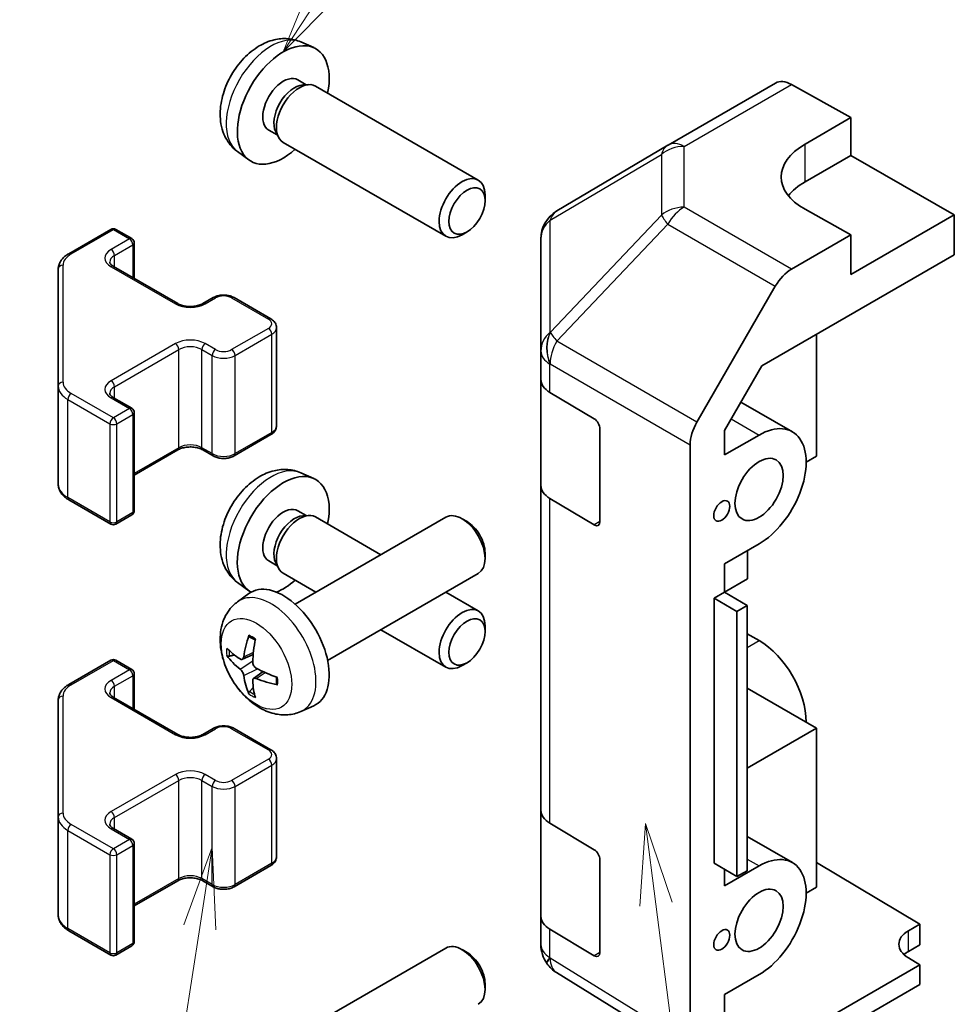
# Model space of a CAD drawing. Units: millimetres. Extents: x 29 to 4586, y 13 to 719.
# Drawn here: x 389 to 446, y 249 to 310 of the extents above; entities that cross this region are included whole.
import ezdxf

# ---------------------------------------------------------------- set-up
doc = ezdxf.new("R2010")
doc.units = ezdxf.units.MM
doc.header["$LTSCALE"] = 2
doc.layers.add('Symbol (TK)', color=100, linetype='Continuous', lineweight=18, true_color=0x00ff3f)
doc.layers.add('Visible (ISO)', color=7, linetype='Continuous', lineweight=35)
doc.layers.add('Visible Narrow (ISO)', color=7, linetype='Continuous', lineweight=25)
doc.styles.add('Note Text (TK2)', font='txt')

# ---------------------------------------------------------------- blocks, each defined once
blk = doc.blocks.new('バルーン3')
at = {"layer": 'Symbol (TK)', "color": 100, "true_color": 0x00ff40}
for p, q in [((213.628, 130.241), (213.449, 127.698)), ((213.945, 127.761), (213.628, 130.241)), ((214.441, 127.825), (213.628, 130.241)), ((213.945, 127.761), (216.093, 110.948))]:
    blk.add_line(p, q, dxfattribs=at)
at = {"layer": 'Symbol (TK)'}
blk.add_circle((216.472, 107.981), 3, dxfattribs=at)
at = {"layer": 'Symbol (TK)', "color": 7, "insert": (216.472, 107.963), "char_height": 2, "attachment_point": 5, "style": 'Note Text (TK2)'}
blk.add_mtext('2', dxfattribs=at)
blk = doc.blocks.new('バルーン4')
at = {"layer": 'Symbol (TK)', "color": 100, "true_color": 0x00ff40}
for p, q in [((200.283, 129.518), (199.409, 127.123)), ((199.903, 127.047), (200.283, 129.518)), ((200.397, 126.971), (200.283, 129.518)), ((199.903, 127.047), (197.814, 113.452))]:
    blk.add_line(p, q, dxfattribs=at)
at = {"layer": 'Symbol (TK)'}
blk.add_circle((197.359, 110.492), 3, dxfattribs=at)
at = {"layer": 'Symbol (TK)', "color": 7, "insert": (197.359, 110.486), "char_height": 2, "attachment_point": 5, "style": 'Note Text (TK2)'}
blk.add_mtext('3', dxfattribs=at)
blk = doc.blocks.new('バルーン5')
at = {"layer": 'Symbol (TK)', "color": 100, "true_color": 0x00ff40}
for p, q in [((203.844, 156.095), (209.316, 164.436)), ((203.426, 156.369), (202.473, 154.005)), ((203.844, 156.095), (202.473, 154.005)), ((202.473, 154.005), (204.262, 155.821))]:
    blk.add_line(p, q, dxfattribs=at)
at = {"layer": 'Symbol (TK)'}
blk.add_circle((210.956, 166.936), 3, dxfattribs=at)
at = {"layer": 'Symbol (TK)', "color": 7, "insert": (210.956, 166.93), "char_height": 2, "attachment_point": 5, "style": 'Note Text (TK2)'}
blk.add_mtext('6', dxfattribs=at)

msp = doc.modelspace()

# ---------------------------------------------------------------- linework, layer by layer
at = {"layer": 'Visible (ISO)'}
for p, q in [((406.0263, 308.6228), (406.8185, 308.2722)), ((405.8387, 306.2894), (406.3619, 305.9873)), ((406.1516, 305.9755), (406.5177, 305.9961)), ((406.936, 305.9038), (416.956, 300.1187)), ((428.6527, 302.2749), (435.259, 306.089)), ((436.2343, 306.004), (439.8993, 303.9618)), ((437.0709, 302.3289), (439.8993, 303.9618)), ((439.8993, 303.9618), (439.8993, 301.6406)), ((404.0534, 303.1972), (404.5766, 302.8952)), ((404.4817, 303.0831), (404.647, 302.7558)), ((404.936, 302.4397), (414.956, 296.6546)), ((421.789, 298.2136), (428.6342, 302.2641)), ((402.1264, 301.868), (402.8261, 301.3573)), ((437.0709, 300.0076), (439.8993, 301.6406)), ((439.8993, 301.6406), (446.2633, 297.9664)), ((417.3703, 298.8528), (417.3702, 299.2036)), ((439.8993, 296.7416), (437.0709, 298.3176)), ((446.2633, 297.9664), (439.8993, 294.2922)), ((446.2633, 295.5162), (446.2633, 297.9664)), ((391.7382, 295.5842), (394.3344, 297.0831)), ((394.6344, 297.0831), (395.6244, 296.5116)), ((416.2595, 296.9288), (415.9557, 296.7535)), ((439.8993, 296.7416), (436.2433, 294.6308)), ((439.8993, 294.2922), (439.8993, 296.7416)), ((395.7744, 294.0571), (395.7744, 296.2517)), ((420.8075, 296.4923), (420.8075, 289.5887)), ((434.4152, 288.6756), (446.2633, 295.5162)), ((394.493, 294.7969), (398.4528, 292.5107)), ((391.0903, 294.6304), (391.0903, 287.422)), ((430.414, 285.2105), (435.2434, 293.5754)), ((399.9913, 292.5107), (400.6277, 292.8781)), ((401.9176, 292.8781), (404.1804, 291.5717)), ((404.5354, 284.9841), (404.5354, 291.0262)), ((437.778, 290.6172), (437.778, 283.1062)), ((420.8075, 289.5887), (420.8075, 287.8437)), ((432.1215, 284.7028), (434.4152, 288.6756)), ((420.8075, 281.3118), (420.8075, 287.8437)), ((391.0903, 287.422), (391.0903, 281.3799)), ((421.3688, 287.0416), (424.0944, 285.4121)), ((394.493, 286.7136), (395.6244, 286.0604)), ((433.1265, 286.4435), (436.2925, 284.6156)), ((395.7744, 279.7585), (395.7744, 285.8006)), ((401.9176, 283.1321), (404.1804, 284.4385)), ((424.4417, 284.7962), (424.4417, 279.0807)), ((432.1215, 283.188), (432.1215, 284.7028)), ((432.1215, 283.188), (434.2425, 284.4125)), ((429.9998, 246.8779), (429.9998, 283.8168)), ((395.7744, 281.9531), (398.4528, 283.4995)), ((399.9913, 283.4995), (400.6277, 283.1321)), ((437.778, 283.1062), (437.1416, 282.7387)), ((406.0263, 282.0866), (406.8185, 281.7361)), ((420.8075, 281.3118), (420.8075, 261.3076)), ((391.7382, 280.4261), (394.3344, 278.9272)), ((424.0944, 278.8801), (421.3688, 280.5096)), ((405.8387, 279.7532), (406.3619, 279.4512)), ((394.6344, 278.9272), (395.6244, 279.4987)), ((405.6781, 273.999), (414.956, 279.3556)), ((406.1516, 279.4394), (406.5177, 279.4599)), ((406.936, 279.3677), (410.9564, 277.0465)), ((416.2595, 279.0814), (415.9557, 279.2568)), ((417.3703, 277.1574), (417.3702, 276.8067)), ((434.2425, 277.7173), (432.1215, 276.4927)), ((433.5354, 275.5536), (433.5354, 277.309)), ((404.0534, 276.6611), (404.5766, 276.359)), ((404.4817, 276.547), (404.647, 276.2196)), ((432.1215, 274.7372), (432.1215, 276.4927)), ((402.1264, 275.3319), (402.8261, 274.8211)), ((404.936, 275.9036), (406.9564, 274.7371)), ((407.6781, 270.5349), (416.956, 275.8915)), ((432.1215, 274.7372), (433.5354, 275.5536)), ((414.9564, 274.7371), (416.956, 273.5826)), ((431.485, 274.3698), (432.1215, 274.7372)), ((433.5108, 273.9066), (432.1215, 274.7372)), ((402.1264, 274.1422), (402.8261, 274.653)), ((431.485, 274.3698), (432.8759, 273.5526)), ((431.485, 258.0398), (431.485, 274.3698)), ((433.5108, 273.9066), (432.8759, 273.5526)), ((432.8759, 273.5526), (432.8759, 257.2227)), ((433.5108, 257.5767), (433.5108, 273.9066)), ((410.9564, 272.4277), (414.956, 270.1185)), ((417.3703, 272.3167), (417.3702, 272.6674)), ((434.2425, 271.7568), (433.5108, 272.1793)), ((391.7382, 269.048), (394.3344, 270.547)), ((394.6344, 270.547), (395.6244, 269.9754)), ((402.4258, 270.6057), (403.0933, 270.9011)), ((403.1133, 269.415), (403.7028, 269.8454)), ((416.2595, 270.3927), (415.9557, 270.2174)), ((395.7744, 267.521), (395.7744, 269.7156)), ((437.778, 266.368), (433.5108, 268.8316)), ((391.0903, 268.0942), (391.0903, 260.8858)), ((394.493, 268.2608), (398.4528, 265.9746)), ((406.0263, 267.3875), (406.8185, 267.738)), ((399.9913, 265.9746), (400.6277, 266.342)), ((401.9176, 266.342), (404.1804, 265.0356)), ((437.778, 266.368), (433.5108, 263.9043)), ((437.778, 256.57), (437.778, 266.368)), ((404.5354, 258.448), (404.5354, 264.49)), ((391.0903, 260.8858), (391.0903, 254.8438)), ((420.8075, 254.7756), (420.8075, 261.3076)), ((394.493, 260.1775), (395.6244, 259.5243)), ((421.3688, 260.5055), (424.0944, 258.8759)), ((433.5108, 259.6855), (436.2925, 258.0795)), ((395.7744, 253.2224), (395.7744, 259.2645)), ((401.9176, 256.596), (404.1804, 257.9024)), ((424.4417, 258.26), (424.4417, 252.5445)), ((432.8759, 257.2227), (431.485, 258.0398)), ((432.1215, 256.6518), (434.2425, 257.8764)), ((437.778, 258.0889), (444.142, 254.2864)), ((432.1215, 256.6518), (432.1215, 257.6659)), ((433.5108, 257.5767), (432.8759, 257.2227)), ((395.7744, 255.417), (398.4528, 256.9634)), ((399.9913, 256.9634), (400.6277, 256.596)), ((437.1416, 256.2026), (437.778, 256.57)), ((420.8075, 254.7756), (420.8075, 253.0306)), ((443.4349, 253.8781), (444.142, 254.2864)), ((444.142, 254.2864), (444.142, 253.0183)), ((391.7382, 253.8899), (394.3344, 252.391)), ((424.0944, 252.344), (421.3688, 253.9735)), ((394.6344, 252.391), (395.6244, 252.9626)), ((444.142, 253.0183), (443.4349, 252.61)), ((405.6781, 247.4629), (414.956, 252.8195)), ((416.2595, 252.5453), (415.9557, 252.7206)), ((421.1666, 251.8871), (421.1829, 251.8637)), ((444.142, 251.7941), (435.2285, 246.6479)), ((444.142, 251.7941), (443.4349, 252.2166)), ((444.142, 250.5688), (444.142, 251.7941)), ((430.3967, 245.9727), (421.7719, 251.3061)), ((434.2425, 251.1811), (432.1215, 249.9566)), ((417.3703, 250.6213), (417.3702, 250.2706)), ((439.8993, 248.1193), (444.142, 250.5688)), ((432.1215, 248.4417), (432.1215, 249.9566))]:
    msp.add_line(p, q, dxfattribs=at)
for centre, radius, start, end in [((429.6527, 300.5428), 2, 120, 120.613934), ((422.8075, 296.4923), 2, 120.613934, 180), ((394.4844, 296.8233), 0.3, 60, 120), ((395.4744, 296.2517), 0.3, 0, 60), ((395.4744, 285.8006), 0.3, 0, 60), ((395.4744, 279.7585), 0.3, 300, 0), ((394.4844, 279.187), 0.3, 240, 300), ((394.4844, 270.2872), 0.3, 60, 120), ((395.4744, 269.7156), 0.3, 0, 60), ((395.4744, 259.2645), 0.3, 0, 60), ((395.4744, 253.2224), 0.3, 300, 0), ((422.8075, 253.0306), 2, 180, 214.871292), ((394.4844, 252.6508), 0.3, 240, 300), ((422.8238, 253.0071), 2, 214.871292, 238.268301)]:
    msp.add_arc(centre, radius, start, end, dxfattribs=at)
for centre, major_axis, ratio, start_param, end_param in [((404.946, 304.7433), (2, 3.4641), 0.5773503, 5.2359878, 10.4719755), ((404.946, 304.7433), (0.8926, 1.5461), 0.5773503, 0, 3.1415927), ((436.259, 304.357), (-1, 1.7321), 0.5773503, 5.5152404, 6.2831853), ((405.6323, 304.3471), (0.8926, 1.5461), 0.5773503, 0.3614419, 2.7801507), ((405.936, 304.1718), (1, 1.7321), 0.5773503, 0, 3.1415927), ((440.6065, 300.3589), (-4.9998, -0.0743), 0.5671877, 5.4893599, 7.0601562), ((415.956, 298.3867), (1, 1.7321), 0.5773503, 5.4980199, 10.2099433), ((440.6065, 297.9664), (5, 0), 0.5773503, 2.3561945, 2.7191297), ((436.2437, 292.9978), (1, 1.7321), 0.5775261, 0.7855505, 1.5707963), ((422.8075, 287.8437), (-2, 0), 0.5773503, 0, 0.7679449), ((424.0944, 285.0038), (-0.2436, 0.4367), 0.5671877, 3.9354181, 5.5062144), ((431.4143, 284.633), (1, 1.7321), 0.5775261, 1.5707963, 2.3560422), ((434.2425, 281.0649), (2.05, 3.5507), 0.5773503, 3.9269908, 7.0685835), ((404.946, 278.2072), (2, 3.4641), 0.5773503, 5.2359878, 9.4300231), ((422.8075, 281.3118), (-2, 0), 0.5773503, 0, 0.7679449), ((404.946, 278.2072), (0.8926, 1.5461), 0.5773503, 0, 3.1415927), ((405.936, 277.6356), (1, 1.7321), 0.5773503, 0, 3.1415927), ((415.956, 277.6236), (-1, 1.7321), 0.5773503, 3.1415927, 6.2831853), ((405.6323, 277.8109), (0.8926, 1.5461), 0.5773503, 0.3614419, 2.7801507), ((416.2597, 277.7989), (-0.7853, 1.3602), 0.5773503, 3.926758, 5.4980199), ((424.0944, 279.2884), (-0.2436, 0.4367), 0.5671877, 2.3646218, 3.9354181), ((404.946, 278.2072), (2, 3.4641), 0.5773503, 3.7798487, 4.1887902), ((404.946, 271.2669), (-2, 3.4641), 0.5773503, 3.0796893, 6.3450887), ((415.956, 271.8505), (1, 1.7321), 0.5773503, 5.4980199, 10.2099433), ((407.4403, 272.5872), (-3.9094, -5.191), 0.5952629, 5.2229706, 5.4619549), ((407.2428, 272.7012), (2.5666, 5.9702), 0.5535342, 1.9432896, 2.1822739), ((434.2425, 268.4092), (-2.05, 3.5507), 0.5773503, 3.9269908, 5.4977871), ((407.3466, 272.5331), (-6.4957, 0.1911), 0.4946241, 0.4548476, 0.6938319), ((407.3466, 272.7611), (6.4948, 0.2196), 0.654173, 3.5597815, 3.7987657), ((407.3365, 272.5389), (-6.4536, 0.7624), 0.5535342, 0.9593188, 1.1983031), ((407.4403, 272.5988), (-3.4375, -5.5149), 0.654173, 5.6260122, 5.8649965), ((407.2428, 272.7128), (3.0824, 5.721), 0.4946241, 2.4477608, 2.6867451), ((407.3365, 272.7669), (6.4503, 0.7902), 0.5952629, 3.9628231, 4.2018074), ((422.8075, 261.3076), (-2, 0), 0.5773503, 0, 0.7679449), ((424.0944, 258.4677), (-0.2436, 0.4367), 0.5671877, 3.9354181, 5.5062144), ((434.2425, 254.5288), (2.05, 3.5507), 0.5773503, 3.9269908, 7.0685835), ((422.8075, 254.7756), (-2, 0), 0.5773503, 0, 0.7679449), ((444.8491, 253.0331), (1.9999, -0.0308), 0.5873369, 2.3652311, 3.9360275), ((415.956, 251.0874), (-1, 1.7321), 0.5773503, 3.1415927, 6.2831853), ((416.2597, 251.2628), (-0.7853, 1.3602), 0.5773503, 3.926758, 5.4980199), ((424.0944, 252.7522), (-0.2436, 0.4367), 0.5671877, 2.3646218, 3.9354181), ((444.8491, 251.7935), (-2, 0), 0.5773503, 5.4977871, 5.7134563)]:
    msp.add_ellipse(centre, major_axis=major_axis, ratio=ratio, start_param=start_param, end_param=end_param, dxfattribs=at)
for centre, major_axis in [((416.2597, 298.2113), (-0.7853, -1.3602)), ((434.2425, 281.0649), (1.05, 1.8187)), ((431.9444, 279.7381), (0.35, 0.6062)), ((416.2597, 271.6752), (-0.7853, -1.3602)), ((434.2425, 254.5288), (1.05, 1.8187)), ((431.9444, 253.319), (0.35, 0.6062))]:
    msp.add_ellipse(centre, major_axis=major_axis, ratio=0.5773503, dxfattribs=at)
for points, knots in [([(406.0263, 308.6228), (405.7707, 308.7359), (405.4994, 308.8007), (404.9385, 308.8464), (404.652, 308.8169), (404.0483, 308.6733), (403.7427, 308.5392), (403.1114, 308.1665), (402.7999, 307.9082), (402.2292, 307.3105), (401.9742, 306.9666), (401.5492, 306.2348), (401.3785, 305.8476), (401.135, 305.0416), (401.0621, 304.6226), (401.0581, 303.7843), (401.1187, 303.3619), (401.4178, 302.6406), (401.6075, 302.3396), (401.9486, 302.0079), (402.0349, 301.9348), (402.1264, 301.868)], [3.9888942, 3.9888942, 3.9888942, 3.9888942, 4.193854, 4.193854, 4.4264439, 4.4264439, 4.7238013, 4.7238013, 5.0990613, 5.0990613, 5.4934861, 5.4934861, 5.8833225, 5.8833225, 6.2775903, 6.2775903, 6.6518962, 6.6518962, 6.9235585, 6.9235585, 7.0066801, 7.0066801, 7.0066801, 7.0066801]), ([(391.0903, 294.6304), (391.0903, 294.709), (391.1011, 294.7875), (391.1427, 294.939), (391.1734, 295.012), (391.2508, 295.1496), (391.2975, 295.2142), (391.4038, 295.3347), (391.4634, 295.3906), (391.5932, 295.4937), (391.6635, 295.541), (391.7382, 295.5842)], [0.78539816, 0.78539816, 0.78539816, 0.78539816, 0.9424778, 0.9424778, 1.09955743, 1.09955743, 1.25663706, 1.25663706, 1.41371669, 1.41371669, 1.57079633, 1.57079633, 1.57079633, 1.57079633]), ([(394.2622, 295.0678), (394.2622, 295.0557), (394.2638, 295.0436), (394.2713, 295.016), (394.2775, 295.0005), (394.2971, 294.9656), (394.3107, 294.9462), (394.347, 294.905), (394.3697, 294.8833), (394.4246, 294.8397), (394.4566, 294.8179), (394.493, 294.7969)], [5.49778714, 5.49778714, 5.49778714, 5.49778714, 5.65486678, 5.65486678, 5.81194641, 5.81194641, 5.96902604, 5.96902604, 6.12610567, 6.12610567, 6.28318531, 6.28318531, 6.28318531, 6.28318531]), ([(400.6277, 292.8781), (400.7031, 292.9217), (400.7847, 292.9553), (400.9557, 293.0056), (401.0451, 293.0222), (401.2266, 293.0388), (401.3187, 293.0388), (401.5002, 293.0222), (401.5896, 293.0056), (401.7606, 292.9553), (401.8422, 292.9217), (401.9176, 292.8781)], [1.5707963, 1.5707963, 1.5707963, 1.5707963, 1.8849556, 1.8849556, 2.1991149, 2.1991149, 2.5132741, 2.5132741, 2.8274334, 2.8274334, 3.1415927, 3.1415927, 3.1415927, 3.1415927]), ([(398.4528, 292.5107), (398.5158, 292.4743), (398.5917, 292.4407), (398.7644, 292.3845), (398.8617, 292.3623), (399.0679, 292.3342), (399.177, 292.3286), (399.3934, 292.3356), (399.5007, 292.3483), (399.7001, 292.3897), (399.7922, 292.4182), (399.9157, 292.4703), (399.9555, 292.4901), (399.9913, 292.5107)], [6.2831853, 6.2831853, 6.2831853, 6.2831853, 6.5554311, 6.5554311, 6.8365315, 6.8365315, 7.1243779, 7.1243779, 7.4139054, 7.4139054, 7.6995991, 7.6995991, 7.8539816, 7.8539816, 7.8539816, 7.8539816]), ([(404.1804, 291.5717), (404.2181, 291.55), (404.2542, 291.5257), (404.3225, 291.4715), (404.3546, 291.4415), (404.4134, 291.3749), (404.44, 291.3382), (404.4851, 291.2582), (404.5035, 291.2147), (404.5287, 291.1228), (404.5354, 291.0745), (404.5354, 291.0262)], [3.14159265, 3.14159265, 3.14159265, 3.14159265, 3.29867229, 3.29867229, 3.45575192, 3.45575192, 3.61283155, 3.61283155, 3.76991118, 3.76991118, 3.92699082, 3.92699082, 3.92699082, 3.92699082]), ([(394.2622, 286.9845), (394.2622, 286.9724), (394.2638, 286.9603), (394.2713, 286.9327), (394.2775, 286.9172), (394.2971, 286.8822), (394.3107, 286.8628), (394.347, 286.8217), (394.3697, 286.8), (394.4246, 286.7564), (394.4566, 286.7346), (394.493, 286.7136)], [5.49778714, 5.49778714, 5.49778714, 5.49778714, 5.65486678, 5.65486678, 5.81194641, 5.81194641, 5.96902604, 5.96902604, 6.12610567, 6.12610567, 6.28318531, 6.28318531, 6.28318531, 6.28318531]), ([(404.1804, 284.4385), (404.2181, 284.4603), (404.2542, 284.4845), (404.3225, 284.5388), (404.3546, 284.5688), (404.4134, 284.6354), (404.44, 284.672), (404.4851, 284.7521), (404.5035, 284.7956), (404.5287, 284.8874), (404.5354, 284.9357), (404.5354, 284.9841)], [1.57079633, 1.57079633, 1.57079633, 1.57079633, 1.72787596, 1.72787596, 1.88495559, 1.88495559, 2.04203522, 2.04203522, 2.19911486, 2.19911486, 2.35619449, 2.35619449, 2.35619449, 2.35619449]), ([(398.4528, 283.4995), (398.5158, 283.5359), (398.5917, 283.5696), (398.7644, 283.6258), (398.8617, 283.6479), (399.0679, 283.676), (399.177, 283.6816), (399.3934, 283.6747), (399.5007, 283.662), (399.7001, 283.6206), (399.7922, 283.5921), (399.9157, 283.54), (399.9555, 283.5202), (399.9913, 283.4995)], [1.5707963, 1.5707963, 1.5707963, 1.5707963, 1.8430422, 1.8430422, 2.1241425, 2.1241425, 2.411989, 2.411989, 2.7015164, 2.7015164, 2.9872102, 2.9872102, 3.1415927, 3.1415927, 3.1415927, 3.1415927]), ([(400.6277, 283.1321), (400.7031, 283.0886), (400.7847, 283.0549), (400.9557, 283.0046), (401.0451, 282.9881), (401.2266, 282.9715), (401.3187, 282.9715), (401.5002, 282.9881), (401.5896, 283.0046), (401.7606, 283.0549), (401.8422, 283.0886), (401.9176, 283.1321)], [6.2831853, 6.2831853, 6.2831853, 6.2831853, 6.5973446, 6.5973446, 6.9115038, 6.9115038, 7.2256631, 7.2256631, 7.5398224, 7.5398224, 7.8539816, 7.8539816, 7.8539816, 7.8539816]), ([(406.0263, 282.0866), (405.7707, 282.1998), (405.4994, 282.2645), (404.9385, 282.3103), (404.652, 282.2808), (404.0483, 282.1372), (403.7427, 282.0031), (403.1114, 281.6303), (402.7999, 281.3721), (402.2292, 280.7743), (401.9742, 280.4305), (401.5492, 279.6987), (401.3785, 279.3115), (401.135, 278.5054), (401.0621, 278.0864), (401.0581, 277.2482), (401.1187, 276.8258), (401.4178, 276.1045), (401.6075, 275.8034), (401.9486, 275.4717), (402.0349, 275.3987), (402.1264, 275.3319)], [3.9888942, 3.9888942, 3.9888942, 3.9888942, 4.193854, 4.193854, 4.4264439, 4.4264439, 4.7238013, 4.7238013, 5.0990613, 5.0990613, 5.4934861, 5.4934861, 5.8833225, 5.8833225, 6.2775903, 6.2775903, 6.6518962, 6.6518962, 6.9235585, 6.9235585, 7.0066801, 7.0066801, 7.0066801, 7.0066801]), ([(391.0903, 281.3799), (391.0903, 281.3013), (391.1011, 281.2228), (391.1427, 281.0712), (391.1734, 280.9983), (391.2508, 280.8607), (391.2975, 280.796), (391.4038, 280.6756), (391.4634, 280.6197), (391.5932, 280.5165), (391.6635, 280.4692), (391.7382, 280.4261)], [5.49778714, 5.49778714, 5.49778714, 5.49778714, 5.65486678, 5.65486678, 5.81194641, 5.81194641, 5.96902604, 5.96902604, 6.12610567, 6.12610567, 6.28318531, 6.28318531, 6.28318531, 6.28318531]), ([(406.0263, 267.3875), (405.7707, 267.2744), (405.4994, 267.2096), (404.9385, 267.1639), (404.652, 267.1934), (404.0483, 267.337), (403.7427, 267.471), (403.1114, 267.8438), (402.7999, 268.102), (402.2292, 268.6998), (401.9742, 269.0436), (401.5492, 269.7755), (401.3785, 270.1627), (401.135, 270.9687), (401.0621, 271.3877), (401.0581, 272.226), (401.1187, 272.6484), (401.4178, 273.3696), (401.6075, 273.6707), (401.9486, 274.0024), (402.0349, 274.0754), (402.1264, 274.1422)], [0.8473015, 0.8473015, 0.8473015, 0.8473015, 1.0522614, 1.0522614, 1.2848512, 1.2848512, 1.5822086, 1.5822086, 1.9574686, 1.9574686, 2.3518935, 2.3518935, 2.7417298, 2.7417298, 3.1359976, 3.1359976, 3.5103035, 3.5103035, 3.7819658, 3.7819658, 3.8650875, 3.8650875, 3.8650875, 3.8650875]), ([(402.8566, 271.9835), (402.8548, 271.9843), (402.8531, 271.9851), (402.8435, 271.9906), (402.8361, 271.9991), (402.828, 272.0176), (402.8259, 272.0309), (402.827, 272.0544), (402.8297, 272.0682), (402.8339, 272.0807)], [0.045553558, 0.045553558, 0.045553558, 0.045553558, 0.046469677, 0.046469677, 0.051108902, 0.051108902, 0.055816051, 0.055816051, 0.05997866, 0.05997866, 0.05997866, 0.05997866]), ([(402.8566, 271.9835), (402.8823, 271.9727), (402.9082, 271.961), (402.9603, 271.9359), (402.9865, 271.9224), (403.0391, 271.8938), (403.0655, 271.8785), (403.1184, 271.8464), (403.1448, 271.8294), (403.1865, 271.8014), (403.2017, 271.7909), (403.217, 271.7801)], [4.57581436, 4.57581436, 4.57581436, 4.57581436, 4.63033083, 4.63033083, 4.6848473, 4.6848473, 4.73936377, 4.73936377, 4.79388024, 4.79388024, 4.82522004, 4.82522004, 4.82522004, 4.82522004]), ([(401.6235, 270.7943), (401.6111, 270.7913), (401.5968, 270.7895), (401.5689, 270.789), (401.5507, 270.791), (401.5219, 270.7982), (401.5063, 270.8048), (401.4854, 270.8181), (401.476, 270.8266), (401.4698, 270.835)], [0.042728556, 0.042728556, 0.042728556, 0.042728556, 0.046469677, 0.046469677, 0.051108902, 0.051108902, 0.055816051, 0.055816051, 0.05997866, 0.05997866, 0.05997866, 0.05997866]), ([(402.5148, 270.7538), (402.51, 270.7193), (402.4997, 270.6865), (402.4694, 270.6351), (402.4493, 270.6166), (402.4061, 270.5965), (402.38, 270.5935), (402.3327, 270.6038), (402.312, 270.6128), (402.2923, 270.6253)], [-0.203600879, -0.203600879, -0.203600879, -0.203600879, -0.1911011, -0.1911011, -0.178601322, -0.178601322, -0.166077208, -0.166077208, -0.156924273, -0.156924273, -0.156924273, -0.156924273]), ([(402.2923, 269.9918), (402.3185, 269.9711), (402.3468, 269.9429), (402.3999, 269.8772), (402.4246, 269.8398), (402.4646, 269.7667), (402.4826, 269.7262), (402.5046, 269.6589), (402.5112, 269.6312), (402.5148, 269.6063)], [-0.203600863, -0.203600863, -0.203600863, -0.203600863, -0.191101084, -0.191101084, -0.178601305, -0.178601305, -0.166077191, -0.166077191, -0.156924256, -0.156924256, -0.156924256, -0.156924256]), ([(403.2861, 270.0516), (403.2537, 270.0687), (403.2202, 270.0939), (403.1606, 270.1558), (403.1345, 270.1925), (403.0954, 270.2661), (403.0798, 270.308), (403.0651, 270.3795), (403.0625, 270.4095), (403.0635, 270.4371)], [-0.203600863, -0.203600863, -0.203600863, -0.203600863, -0.191101084, -0.191101084, -0.178601305, -0.178601305, -0.166077191, -0.166077191, -0.156924256, -0.156924256, -0.156924256, -0.156924256]), ([(403.0635, 269.2895), (403.0622, 269.3205), (403.0672, 269.3503), (403.091, 269.3979), (403.1097, 269.4156), (403.154, 269.4363), (403.1824, 269.4406), (403.237, 269.4345), (403.2617, 269.4279), (403.2861, 269.418)], [-0.203600879, -0.203600879, -0.203600879, -0.203600879, -0.1911011, -0.1911011, -0.178601322, -0.178601322, -0.166077208, -0.166077208, -0.156924273, -0.156924273, -0.156924273, -0.156924273]), ([(404.5259, 269.5129), (404.5277, 269.4944), (404.5291, 269.4759), (404.5325, 269.4258), (404.534, 269.3944), (404.5354, 269.3326), (404.5354, 269.3021), (404.5339, 269.2422), (404.5325, 269.2128), (404.5282, 269.1551), (404.5254, 269.1268), (404.5218, 269.0992)], [6.17035425, 6.17035425, 6.17035425, 6.17035425, 6.20169405, 6.20169405, 6.25621052, 6.25621052, 6.31072699, 6.31072699, 6.36524346, 6.36524346, 6.41975993, 6.41975993, 6.41975993, 6.41975993]), ([(391.0903, 268.0942), (391.0903, 268.1728), (391.1011, 268.2514), (391.1427, 268.4029), (391.1734, 268.4759), (391.2508, 268.6134), (391.2975, 268.6781), (391.4038, 268.7986), (391.4634, 268.8544), (391.5932, 268.9576), (391.6635, 269.0049), (391.7382, 269.048)], [0.78539816, 0.78539816, 0.78539816, 0.78539816, 0.9424778, 0.9424778, 1.09955743, 1.09955743, 1.25663706, 1.25663706, 1.41371669, 1.41371669, 1.57079633, 1.57079633, 1.57079633, 1.57079633]), ([(404.5947, 269.0309), (404.5817, 269.0335), (404.5685, 269.0381), (404.5476, 269.0489), (404.5371, 269.0574), (404.5251, 269.0737), (404.5215, 269.0843), (404.5215, 269.0953), (404.5216, 269.0972), (404.5219, 269.0992)], [0.014560073, 0.014560073, 0.014560073, 0.014560073, 0.018722682, 0.018722682, 0.023429831, 0.023429831, 0.028069056, 0.028069056, 0.028985175, 0.028985175, 0.028985175, 0.028985175]), ([(394.2622, 268.5317), (394.2622, 268.5196), (394.2638, 268.5074), (394.2713, 268.4798), (394.2775, 268.4644), (394.2971, 268.4294), (394.3107, 268.41), (394.347, 268.3689), (394.3697, 268.3472), (394.4246, 268.3036), (394.4566, 268.2818), (394.493, 268.2608)], [5.49778714, 5.49778714, 5.49778714, 5.49778714, 5.65486678, 5.65486678, 5.81194641, 5.81194641, 5.96902604, 5.96902604, 6.12610567, 6.12610567, 6.28318531, 6.28318531, 6.28318531, 6.28318531]), ([(402.8339, 268.4724), (402.8297, 268.482), (402.827, 268.4944), (402.8259, 268.5191), (402.828, 268.5359), (402.8361, 268.5645), (402.8435, 268.5812), (402.858, 268.6051), (402.8666, 268.6166), (402.8755, 268.6259)], [0.014560073, 0.014560073, 0.014560073, 0.014560073, 0.018722682, 0.018722682, 0.023429831, 0.023429831, 0.028069056, 0.028069056, 0.031810177, 0.031810177, 0.031810177, 0.031810177]), ([(400.6277, 266.342), (400.7031, 266.3855), (400.7847, 266.4192), (400.9557, 266.4695), (401.0451, 266.486), (401.2266, 266.5026), (401.3187, 266.5026), (401.5002, 266.486), (401.5896, 266.4695), (401.7606, 266.4192), (401.8422, 266.3855), (401.9176, 266.342)], [1.5707963, 1.5707963, 1.5707963, 1.5707963, 1.8849556, 1.8849556, 2.1991149, 2.1991149, 2.5132741, 2.5132741, 2.8274334, 2.8274334, 3.1415927, 3.1415927, 3.1415927, 3.1415927]), ([(398.4528, 265.9746), (398.5158, 265.9382), (398.5917, 265.9045), (398.7644, 265.8483), (398.8617, 265.8262), (399.0679, 265.7981), (399.177, 265.7925), (399.3934, 265.7995), (399.5007, 265.8121), (399.7001, 265.8535), (399.7922, 265.8821), (399.9157, 265.9342), (399.9555, 265.954), (399.9913, 265.9746)], [6.2831853, 6.2831853, 6.2831853, 6.2831853, 6.5554311, 6.5554311, 6.8365315, 6.8365315, 7.1243779, 7.1243779, 7.4139054, 7.4139054, 7.6995991, 7.6995991, 7.8539816, 7.8539816, 7.8539816, 7.8539816]), ([(404.1804, 265.0356), (404.2181, 265.0138), (404.2542, 264.9896), (404.3225, 264.9353), (404.3546, 264.9053), (404.4134, 264.8387), (404.44, 264.8021), (404.4851, 264.722), (404.5035, 264.6785), (404.5287, 264.5867), (404.5354, 264.5384), (404.5354, 264.49)], [3.14159265, 3.14159265, 3.14159265, 3.14159265, 3.29867229, 3.29867229, 3.45575192, 3.45575192, 3.61283155, 3.61283155, 3.76991118, 3.76991118, 3.92699082, 3.92699082, 3.92699082, 3.92699082]), ([(394.2622, 260.4484), (394.2622, 260.4363), (394.2638, 260.4241), (394.2713, 260.3965), (394.2775, 260.381), (394.2971, 260.3461), (394.3107, 260.3267), (394.347, 260.2856), (394.3697, 260.2639), (394.4246, 260.2203), (394.4566, 260.1984), (394.493, 260.1775)], [5.49778714, 5.49778714, 5.49778714, 5.49778714, 5.65486678, 5.65486678, 5.81194641, 5.81194641, 5.96902604, 5.96902604, 6.12610567, 6.12610567, 6.28318531, 6.28318531, 6.28318531, 6.28318531]), ([(404.1804, 257.9024), (404.2181, 257.9241), (404.2542, 257.9484), (404.3225, 258.0027), (404.3546, 258.0327), (404.4134, 258.0993), (404.44, 258.1359), (404.4851, 258.216), (404.5035, 258.2595), (404.5287, 258.3513), (404.5354, 258.3996), (404.5354, 258.448)], [1.57079633, 1.57079633, 1.57079633, 1.57079633, 1.72787596, 1.72787596, 1.88495559, 1.88495559, 2.04203522, 2.04203522, 2.19911486, 2.19911486, 2.35619449, 2.35619449, 2.35619449, 2.35619449]), ([(398.4528, 256.9634), (398.5158, 256.9998), (398.5917, 257.0334), (398.7644, 257.0896), (398.8617, 257.1118), (399.0679, 257.1399), (399.177, 257.1455), (399.3934, 257.1385), (399.5007, 257.1258), (399.7001, 257.0844), (399.7922, 257.0559), (399.9157, 257.0038), (399.9555, 256.984), (399.9913, 256.9634)], [1.5707963, 1.5707963, 1.5707963, 1.5707963, 1.8430422, 1.8430422, 2.1241425, 2.1241425, 2.411989, 2.411989, 2.7015164, 2.7015164, 2.9872102, 2.9872102, 3.1415927, 3.1415927, 3.1415927, 3.1415927]), ([(400.6277, 256.596), (400.7031, 256.5524), (400.7847, 256.5188), (400.9557, 256.4685), (401.0451, 256.4519), (401.2266, 256.4353), (401.3187, 256.4353), (401.5002, 256.4519), (401.5896, 256.4685), (401.7606, 256.5188), (401.8422, 256.5524), (401.9176, 256.596)], [0, 0, 0, 0, 0.3141593, 0.3141593, 0.6283185, 0.6283185, 0.9424778, 0.9424778, 1.2566371, 1.2566371, 1.5707963, 1.5707963, 1.5707963, 1.5707963]), ([(391.0903, 254.8438), (391.0903, 254.7652), (391.1011, 254.6866), (391.1427, 254.5351), (391.1734, 254.4621), (391.2508, 254.3245), (391.2975, 254.2599), (391.4038, 254.1394), (391.4634, 254.0836), (391.5932, 253.9804), (391.6635, 253.9331), (391.7382, 253.8899)], [5.49778714, 5.49778714, 5.49778714, 5.49778714, 5.65486678, 5.65486678, 5.81194641, 5.81194641, 5.96902604, 5.96902604, 6.12610567, 6.12610567, 6.28318531, 6.28318531, 6.28318531, 6.28318531])]:
    msp.add_open_spline(points, degree=3, knots=knots, dxfattribs=at)
for points, weights in [([(401.6235, 270.7943), (401.7873, 270.8342), (401.9393, 270.8711)], [1.07090462709, 1.07755563664, 1.08273581423]), ([(403.0999, 268.8609), (402.9919, 268.7478), (402.8755, 268.6259)], [1.08273581305, 1.07755563555, 1.07090462611])]:
    msp.add_rational_spline(points, weights, degree=2, dxfattribs=at)
at = {"layer": 'Visible Narrow (ISO)'}
for p, q in [((429.628, 302.1898), (436.2343, 306.004)), ((429.628, 298.4502), (429.628, 302.1898)), ((437.0709, 300.0076), (437.0709, 302.3289)), ((421.3845, 297.6498), (428.2298, 301.7003)), ((428.2298, 301.7003), (428.2298, 297.9607)), ((436.2433, 294.6308), (429.628, 298.4502)), ((428.2298, 297.9607), (421.4009, 290.7501)), ((421.3845, 290.7462), (421.3845, 297.6498)), ((421.7892, 290.19), (428.6181, 297.4005)), ((428.6181, 297.4005), (435.2434, 293.5754)), ((391.8882, 295.5693), (394.4844, 297.0682)), ((394.4844, 297.0682), (395.4744, 296.4967)), ((395.4744, 296.4967), (394.343, 295.8435)), ((394.5551, 295.4761), (395.6865, 296.1293)), ((395.6865, 296.1293), (395.6865, 294.1078)), ((394.5551, 294.761), (394.5551, 295.4761)), ((391.3903, 287.6669), (391.3903, 294.8753)), ((394.343, 294.7821), (398.3028, 292.4959)), ((400.1413, 292.4959), (400.7777, 292.8633)), ((401.7676, 292.8633), (404.0304, 291.5569)), ((404.0304, 290.9853), (401.7676, 289.6789)), ((401.9797, 289.3115), (404.2425, 290.6179)), ((404.2425, 284.5758), (404.2425, 290.6179)), ((421.4009, 290.7501), (421.3845, 290.7462)), ((398.3028, 290.0464), (394.343, 287.7602)), ((400.7777, 289.6789), (400.1413, 290.0464)), ((430.414, 285.2105), (421.7892, 290.19)), ((394.5551, 287.3928), (398.5149, 289.6789)), ((398.5149, 283.6369), (398.5149, 289.6789)), ((399.9291, 289.6789), (400.5655, 289.3115)), ((399.9291, 283.6369), (399.9291, 289.6789)), ((400.5655, 283.2694), (400.5655, 289.3115)), ((401.9797, 283.2694), (401.9797, 289.3115)), ((421.3688, 288.7866), (421.3851, 288.7905)), ((421.3688, 287.0416), (421.3688, 288.7866)), ((421.3851, 288.7905), (429.9998, 283.8168)), ((394.4844, 285.474), (391.8882, 286.9729)), ((394.5551, 286.6777), (394.5551, 287.3928)), ((391.6761, 286.6055), (394.2723, 285.1066)), ((391.6761, 280.5634), (391.6761, 286.6055)), ((394.343, 286.6987), (395.4744, 286.0455)), ((395.4744, 286.0455), (394.4844, 285.474)), ((394.6965, 285.1066), (395.6865, 285.6781)), ((395.6865, 285.6781), (395.6865, 279.636)), ((394.2723, 285.1066), (394.2723, 279.0645)), ((394.6965, 279.0645), (394.6965, 285.1066)), ((432.526, 285.4035), (434.2425, 284.4125)), ((404.2425, 284.5758), (401.9797, 283.2694)), ((398.5149, 283.6369), (395.7744, 282.0546)), ((400.5655, 283.2694), (399.9291, 283.6369)), ((394.2723, 279.0645), (391.6761, 280.5634)), ((421.3688, 260.5055), (421.3688, 280.5096)), ((395.6865, 279.636), (394.6965, 279.0645)), ((424.4417, 279.0807), (424.0944, 278.8801)), ((433.5108, 271.3344), (434.2425, 271.7568)), ((391.8882, 269.0332), (394.4844, 270.5321)), ((394.4844, 270.5321), (395.4744, 269.9606)), ((402.2923, 269.9918), (403.0666, 270.5126)), ((402.5148, 270.7538), (403.1069, 271.0379)), ((395.4744, 269.9606), (394.343, 269.3074)), ((402.5148, 269.6063), (403.353, 270.0165)), ((394.5551, 268.9399), (395.6865, 269.5931)), ((395.6865, 269.5931), (395.6865, 267.5717)), ((403.2861, 269.418), (403.8281, 269.7888)), ((394.5551, 268.2249), (394.5551, 268.9399)), ((391.3903, 261.1308), (391.3903, 268.3392)), ((394.343, 268.2459), (398.3028, 265.9597)), ((400.1413, 265.9597), (400.7777, 266.3271)), ((401.7676, 266.3271), (404.0304, 265.0208)), ((404.0304, 264.4492), (401.7676, 263.1428)), ((401.9797, 262.7754), (404.2425, 264.0818)), ((404.2425, 258.0397), (404.2425, 264.0818)), ((398.3028, 263.5102), (394.343, 261.224)), ((400.7777, 263.1428), (400.1413, 263.5102)), ((394.5551, 260.8566), (398.5149, 263.1428)), ((398.5149, 257.1007), (398.5149, 263.1428)), ((399.9291, 263.1428), (400.5655, 262.7754)), ((399.9291, 257.1007), (399.9291, 263.1428)), ((400.5655, 256.7333), (400.5655, 262.7754)), ((401.9797, 256.7333), (401.9797, 262.7754)), ((394.5551, 260.1416), (394.5551, 260.8566)), ((394.4844, 258.9379), (391.8882, 260.4368)), ((394.343, 260.1626), (395.4744, 259.5094)), ((391.6761, 260.0693), (394.2723, 258.5704)), ((391.6761, 254.0273), (391.6761, 260.0693)), ((395.4744, 259.5094), (394.4844, 258.9379)), ((394.6965, 258.5704), (395.6865, 259.142)), ((395.6865, 259.142), (395.6865, 253.0999)), ((394.2723, 258.5704), (394.2723, 252.5284)), ((394.6965, 252.5284), (394.6965, 258.5704)), ((404.2425, 258.0397), (401.9797, 256.7333)), ((433.5108, 258.2988), (434.2425, 257.8764)), ((398.5149, 257.1007), (395.7744, 255.5185)), ((400.5655, 256.7333), (399.9291, 257.1007)), ((394.2723, 252.5284), (391.6761, 254.0273)), ((421.3688, 252.2285), (421.3688, 253.9735)), ((443.4349, 252.61), (443.4349, 253.8781)), ((395.6865, 253.0999), (394.6965, 252.5284)), ((424.4417, 252.5445), (424.0944, 252.344)), ((421.3851, 252.205), (421.3688, 252.2285)), ((429.9998, 246.8779), (421.3851, 252.205))]:
    msp.add_line(p, q, dxfattribs=at)
for centre, major_axis, ratio, start_param, end_param in [((404.1972, 305.1756), (-1.9537, -3.3839), 0.5773503, 3.203496, 6.221282), ((429.6527, 300.5428), (-1.0185, 1.7212), 0.6231159, 0, 0.5347733), ((429.6527, 300.5428), (2, 0), 0.8235599, 1.5831374, 2.362365), ((429.6527, 300.5428), (-1, 1.7321), 0.5773503, 5.5152404, 6.2831853), ((429.6527, 296.8032), (-2, 0), 0.8235599, 4.72473, 5.5039577), ((429.6527, 296.8032), (1, 1.7321), 0.5973237, 0.7855505, 1.5707963), ((422.8075, 296.4923), (-1.0185, 1.7212), 0.6231159, 0, 0.5347733), ((429.6527, 296.8032), (-1.4521, 1.3753), 0.170606, 0.4164758, 0.9508903), ((422.8075, 296.4923), (-2, 0), 0.8235599, 5.5039577, 6.2831853), ((394.4844, 296.8233), (-0.15, 0.2598), 0.5773503, 5.4977871, 6.2831853), ((394.4844, 296.8233), (0.15, 0.2598), 0.5773503, 0, 0.7853982), ((395.4744, 296.2517), (0.15, 0.2598), 0.5773503, 0, 0.7853982), ((395.4744, 296.2517), (0.15, -0.2598), 0.5773503, 0.7853982, 2.3561945), ((395.4744, 296.2517), (0.3, 0), 0.5773503, 5.4977871, 6.2831853), ((393.0903, 294.8753), (-1.7, 0), 0.5773503, 5.4977871, 6.2831853), ((391.8882, 295.3244), (-0.15, 0.2598), 0.5773503, 5.4977871, 6.2831853), ((395.2622, 295.3128), (-1.3, 0), 0.5773503, 5.4977871, 7.0685835), ((395.2622, 295.0678), (-1, 0), 0.5773503, 5.4977871, 6.2831853), ((394.343, 295.5985), (-0.15, 0.2598), 0.5773503, 3.9269908, 5.4977871), ((391.3903, 294.6304), (-0.3, 0), 0.8164966, 4.712389, 6.2831853), ((394.343, 294.5371), (0.15, 0.2598), 0.5773503, 0, 0.7853982), ((400.7777, 292.6183), (-0.15, 0.2598), 0.5773503, 5.4977871, 6.2831853), ((401.2726, 292.5775), (0.7, 0), 0.5773503, 0.7853982, 2.3561945), ((401.7676, 292.6183), (0.15, 0.2598), 0.5773503, 0, 0.7853982), ((398.3028, 292.2509), (0.15, 0.2598), 0.5773503, 0, 0.7853982), ((399.222, 293.0266), (1.3, 0), 0.5773503, 3.9269908, 5.4977871), ((400.1413, 292.2509), (-0.15, 0.2598), 0.5773503, 5.4977871, 6.2831853), ((404.0304, 291.3119), (0.15, 0.2598), 0.5773503, 0, 0.7853982), ((403.5354, 291.2711), (0.7, 0), 0.5773503, 5.4977871, 7.0685835), ((404.0304, 290.7404), (0.15, -0.2598), 0.5773503, 0.7853982, 2.3561945), ((403.5354, 291.0262), (1, 0), 0.5773503, 5.4977871, 6.2831853), ((422.8075, 289.5887), (-2, 0), 0.8235599, 5.5039577, 6.2831853), ((422.8075, 289.5887), (-0.4654, 1.9451), 0.8133381, 0.7547975, 1.7953377), ((422.8238, 289.5927), (0.4654, -1.9451), 0.8133381, 3.8963902, 4.9369304), ((422.8238, 289.5927), (1.4521, -1.3753), 0.170606, 3.5580684, 4.092483), ((399.222, 289.5156), (-1.3, 0), 0.5773503, 3.9269908, 5.4977871), ((398.3028, 289.8014), (0.15, -0.2598), 0.5773503, 0.7853982, 2.3561945), ((400.1413, 289.8014), (-0.15, -0.2598), 0.5773503, 3.9269908, 5.4977871), ((422.8238, 289.5927), (1, 1.7321), 0.5973237, 1.5707963, 2.3560422), ((399.222, 289.2707), (1, 0), 0.5773503, 0.7853982, 2.3561945), ((400.7777, 289.434), (-0.15, -0.2598), 0.5773503, 3.9269908, 5.4977871), ((401.2726, 289.7198), (1, 0), 0.5773503, 3.9269908, 5.4977871), ((401.2726, 289.9647), (-0.7, 0), 0.5773503, 0.7853982, 2.3561945), ((401.7676, 289.434), (0.15, -0.2598), 0.5773503, 0.7853982, 2.3561945), ((422.8075, 289.5887), (-2, 0), 0.5773503, 0, 0.7679449), ((391.3903, 287.422), (-0.3, 0), 0.8164966, 4.712389, 6.2831853), ((393.0903, 287.6669), (-1.7, 0), 0.5773503, 0, 0.7853982), ((395.2622, 287.2295), (-1.3, 0), 0.5773503, 5.4977871, 7.0685835), ((394.343, 287.5152), (0.15, -0.2598), 0.5773503, 0.7853982, 2.3561945), ((393.0903, 287.422), (-2, 0), 0.5773503, 0, 0.7853982), ((391.8882, 286.728), (0.15, 0.2598), 0.5773503, 0.7853982, 2.3561945), ((395.2622, 286.9845), (-1, 0), 0.5773503, 5.4977871, 6.2831853), ((394.343, 286.4538), (0.15, 0.2598), 0.5773503, 0, 0.7853982), ((395.4744, 285.8006), (0.15, 0.2598), 0.5773503, 0, 0.7853982), ((395.4744, 285.8006), (0.15, -0.2598), 0.5773503, 0.7853982, 2.3561945), ((395.4744, 285.8006), (0.3, 0), 0.5773503, 5.4977871, 6.2831853), ((394.4844, 285.229), (-0.15, -0.2598), 0.5773503, 3.9269908, 5.4977871), ((394.4844, 285.229), (0.3, 0), 0.5773503, 3.9269908, 5.4977871), ((394.4844, 285.229), (-0.15, 0.2598), 0.5773503, 3.9269908, 5.4977871), ((404.0304, 284.6983), (0.15, -0.2598), 0.5773503, 0, 0.7853982), ((403.5354, 284.9841), (1, 0), 0.5773503, 5.4977871, 6.2831853), ((399.222, 283.2286), (-1, 0), 0.5773503, 3.9269908, 5.4977871), ((398.3028, 283.7593), (0.15, -0.2598), 0.5773503, 0, 0.7853982), ((400.1413, 283.7593), (-0.15, -0.2598), 0.5773503, 5.4977871, 6.2831853), ((400.7777, 283.3919), (-0.15, -0.2598), 0.5773503, 5.4977871, 6.2831853), ((401.2726, 283.6777), (-1, 0), 0.5773503, 0.7853982, 2.3561945), ((401.7676, 283.3919), (0.15, -0.2598), 0.5773503, 0, 0.7853982), ((404.1972, 278.6395), (-1.9537, -3.3839), 0.5773503, 3.203496, 6.221282), ((393.0903, 281.3799), (-2, 0), 0.5773503, 0, 0.7853982), ((391.8882, 280.6859), (-0.15, -0.2598), 0.5773503, 5.4977871, 6.2831853), ((395.4744, 279.7585), (0.15, -0.2598), 0.5773503, 0, 0.7853982), ((395.4744, 279.7585), (0.3, 0), 0.5773503, 5.4977871, 6.2831853), ((394.4844, 279.187), (-0.3, 0), 0.5773503, 0.7853982, 2.3561945), ((394.4844, 279.187), (-0.15, -0.2598), 0.5773503, 5.4977871, 6.2831853), ((394.4844, 279.187), (0.15, -0.2598), 0.5773503, 0, 0.7853982), ((404.1972, 270.8346), (1.9537, -3.3839), 0.5773503, 6.221282, 9.4866813), ((403.0323, 270.162), (-1.1137, 1.9289), 0.5773503, 5.3714845, 5.6240898), ((403.0323, 270.162), (1.1137, -1.9289), 0.5773503, 3.8006881, 4.0532935), ((403.0757, 270.1871), (-1.0366, 1.7954), 0.5773503, 0.7162298, 0.9224224), ((394.4844, 270.2872), (-0.15, 0.2598), 0.5773503, 5.4977871, 6.2831853), ((394.4844, 270.2872), (0.15, 0.2598), 0.5773503, 0, 0.7853982), ((395.4744, 269.7156), (0.15, 0.2598), 0.5773503, 0, 0.7853982), ((395.4744, 269.7156), (0.15, -0.2598), 0.5773503, 0.7853982, 2.3561945), ((395.2622, 268.7766), (-1.3, 0), 0.5773503, 5.4977871, 7.0685835), ((394.343, 269.0624), (-0.15, 0.2598), 0.5773503, 3.9269908, 5.4977871), ((395.4744, 269.7156), (0.3, 0), 0.5773503, 5.4977871, 6.2831853), ((403.0323, 270.162), (-1.1137, 1.9289), 0.5773503, 3.8006881, 4.0532935), ((393.0903, 268.3392), (-1.7, 0), 0.5773503, 5.4977871, 6.2831853), ((391.8882, 268.7882), (-0.15, 0.2598), 0.5773503, 5.4977871, 6.2831853), ((395.2622, 268.5317), (-1, 0), 0.5773503, 5.4977871, 6.2831853), ((391.3903, 268.0942), (-0.3, 0), 0.8164966, 4.712389, 6.2831853), ((394.343, 268.001), (0.15, 0.2598), 0.5773503, 0, 0.7853982), ((403.0323, 270.162), (1.1137, -1.9289), 0.5773503, 5.3714845, 5.6240898), ((403.0757, 270.1871), (-1.0366, 1.7954), 0.5773503, 2.2191702, 2.4253628), ((400.7777, 266.0822), (-0.15, 0.2598), 0.5773503, 5.4977871, 6.2831853), ((401.2726, 266.0414), (0.7, 0), 0.5773503, 0.7853982, 2.3561945), ((401.7676, 266.0822), (0.15, 0.2598), 0.5773503, 0, 0.7853982), ((398.3028, 265.7148), (0.15, 0.2598), 0.5773503, 0, 0.7853982), ((399.222, 266.4904), (1.3, 0), 0.5773503, 3.9269908, 5.4977871), ((400.1413, 265.7148), (-0.15, 0.2598), 0.5773503, 5.4977871, 6.2831853), ((404.0304, 264.7758), (0.15, 0.2598), 0.5773503, 0, 0.7853982), ((403.5354, 264.735), (0.7, 0), 0.5773503, 5.4977871, 7.0685835), ((404.0304, 264.2043), (0.15, -0.2598), 0.5773503, 0.7853982, 2.3561945), ((403.5354, 264.49), (1, 0), 0.5773503, 5.4977871, 6.2831853), ((399.222, 262.9795), (-1.3, 0), 0.5773503, 3.9269908, 5.4977871), ((398.3028, 263.2653), (0.15, -0.2598), 0.5773503, 0.7853982, 2.3561945), ((399.222, 262.7346), (1, 0), 0.5773503, 0.7853982, 2.3561945), ((400.1413, 263.2653), (-0.15, -0.2598), 0.5773503, 3.9269908, 5.4977871), ((400.7777, 262.8979), (-0.15, -0.2598), 0.5773503, 3.9269908, 5.4977871), ((401.2726, 263.1836), (1, 0), 0.5773503, 3.9269908, 5.4977871), ((401.2726, 263.4286), (-0.7, 0), 0.5773503, 0.7853982, 2.3561945), ((401.7676, 262.8979), (0.15, -0.2598), 0.5773503, 0.7853982, 2.3561945), ((391.3903, 260.8858), (-0.3, 0), 0.8164966, 4.712389, 6.2831853), ((393.0903, 260.8858), (-2, 0), 0.5773503, 0, 0.7853982), ((393.0903, 261.1308), (-1.7, 0), 0.5773503, 0, 0.7853982), ((395.2622, 260.6933), (-1.3, 0), 0.5773503, 5.4977871, 7.0685835), ((395.2622, 260.4484), (-1, 0), 0.5773503, 5.4977871, 6.2831853), ((394.343, 260.9791), (0.15, -0.2598), 0.5773503, 0.7853982, 2.3561945), ((391.8882, 260.1918), (0.15, 0.2598), 0.5773503, 0.7853982, 2.3561945), ((394.343, 259.9176), (0.15, 0.2598), 0.5773503, 0, 0.7853982), ((395.4744, 259.2645), (0.15, 0.2598), 0.5773503, 0, 0.7853982), ((394.4844, 258.6929), (-0.15, -0.2598), 0.5773503, 3.9269908, 5.4977871), ((394.4844, 258.6929), (-0.15, 0.2598), 0.5773503, 3.9269908, 5.4977871), ((395.4744, 259.2645), (0.15, -0.2598), 0.5773503, 0.7853982, 2.3561945), ((395.4744, 259.2645), (0.3, 0), 0.5773503, 5.4977871, 6.2831853), ((394.4844, 258.6929), (0.3, 0), 0.5773503, 3.9269908, 5.4977871), ((403.5354, 258.448), (1, 0), 0.5773503, 5.4977871, 6.2831853), ((404.0304, 258.1622), (0.15, -0.2598), 0.5773503, 0, 0.7853982), ((399.222, 256.6925), (-1, 0), 0.5773503, 3.9269908, 5.4977871), ((398.3028, 257.2232), (0.15, -0.2598), 0.5773503, 0, 0.7853982), ((400.1413, 257.2232), (-0.15, -0.2598), 0.5773503, 5.4977871, 6.2831853), ((400.7777, 256.8558), (-0.15, -0.2598), 0.5773503, 5.4977871, 6.2831853), ((401.2726, 257.1416), (-1, 0), 0.5773503, 0.7853982, 2.3561945), ((401.7676, 256.8558), (0.15, -0.2598), 0.5773503, 0, 0.7853982), ((393.0903, 254.8438), (-2, 0), 0.5773503, 0, 0.7853982), ((391.8882, 254.1497), (-0.15, -0.2598), 0.5773503, 5.4977871, 6.2831853), ((395.4744, 253.2224), (0.15, -0.2598), 0.5773503, 0, 0.7853982), ((395.4744, 253.2224), (0.3, 0), 0.5773503, 5.4977871, 6.2831853), ((422.8075, 253.0306), (-2, 0), 0.5773503, 0, 0.7679449), ((394.4844, 252.6508), (-0.3, 0), 0.5773503, 0.7853982, 2.3561945), ((394.4844, 252.6508), (-0.15, -0.2598), 0.5773503, 5.4977871, 6.2831853), ((394.4844, 252.6508), (0.15, -0.2598), 0.5773503, 0, 0.7853982), ((422.8075, 253.0306), (-1.6409, -1.1435), 0.1434713, 5.6728828, 6.2831853), ((422.8238, 253.0071), (-1.6409, -1.1435), 0.1434713, 5.6728828, 6.2831853), ((422.8238, 253.0071), (-1.0519, -1.701), 0.5771744, 5.5153874, 6.2831853)]:
    msp.add_ellipse(centre, major_axis=major_axis, ratio=ratio, start_param=start_param, end_param=end_param, dxfattribs=at)
msp.add_ellipse((403.2985, 270.3158), major_axis=(1.5344, -2.6577), ratio=0.5773503, dxfattribs=at)

# ---------------------------------------------------------------- block references
at = {"layer": 'Symbol (TK)', "xscale": 2, "yscale": 2, "zscale": 2}
for name in ['バルーン5', 'バルーン3', 'バルーン4']:
    msp.add_blockref(name, (0, 0), dxfattribs=at)

doc.saveas('drawing.dxf')
